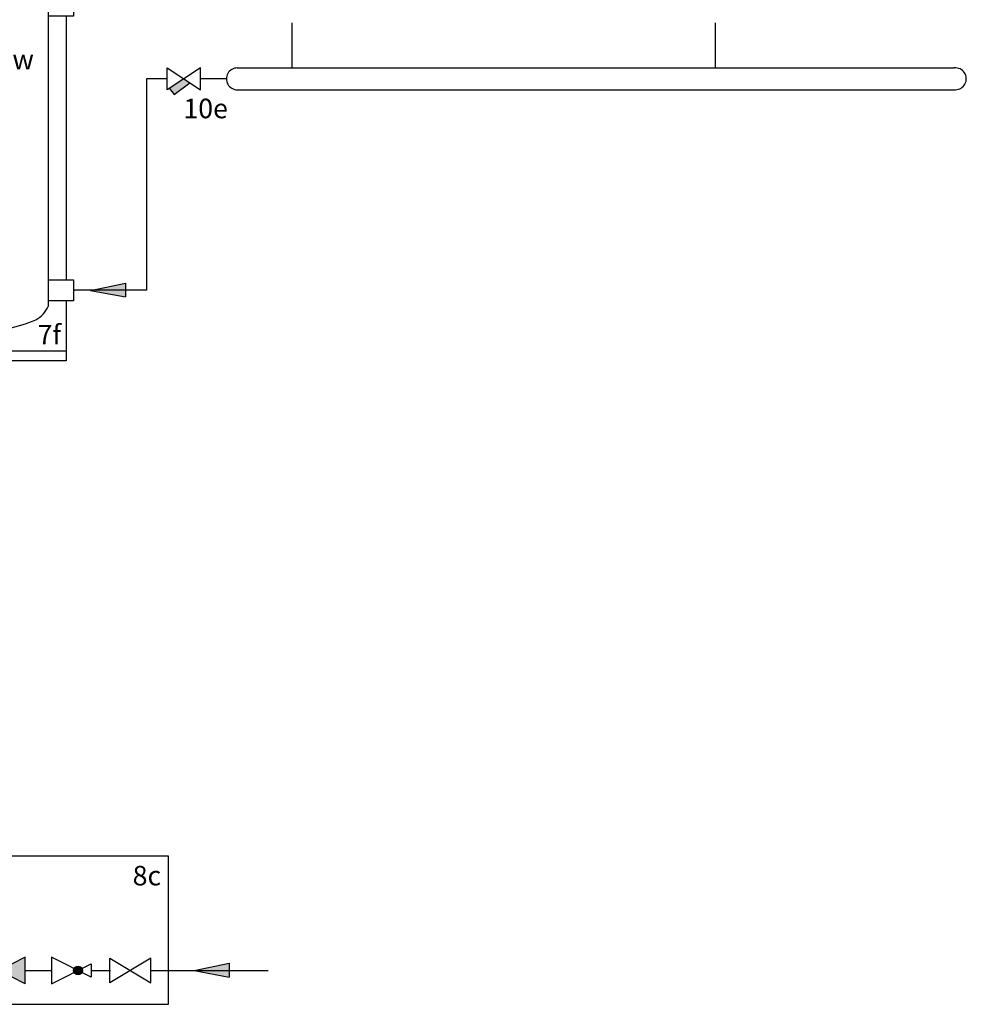
# Model space of a CAD drawing. Units: millimetres. Extents: x 29680 to 793503, y 16898 to 556540.
# Drawn here: x 360005 to 361940, y 427313 to 429325 of the extents above; entities that cross this region are included whole.
import ezdxf

# ---------------------------------------------------------------- set-up
doc = ezdxf.new("R2010")
doc.units = ezdxf.units.MM
doc.linetypes.add('DASHEDX2', pattern=[1.5, 1, -0.5])
for name, color, linetype in [('VG_0_General', 7, 'Continuous'), ('VG_0_TEXT', 7, 'Continuous'), ('VG_H_RP', 5, 'DASHEDX2'), ('VG_H_SYMBOL', 7, 'Continuous'), ('VG_H_TEXT', 7, 'Continuous'), ('VG_HEAT', 7, 'Continuous'), ('VG_MCT_LINE_ELV', 7, 'DASHEDX2'), ('VG_MCT_TEXT', 7, 'Continuous'), ('VG_S_DCW', 100, 'Continuous')]:
    doc.layers.add(name, color=color, linetype=linetype)
doc.styles.add('ROMANS', font='arial.ttf')
doc.styles.get("Standard").update_dxf_attribs({"font": 'arial.ttf'})

# ---------------------------------------------------------------- blocks, each defined once
blk = doc.blocks.new('VP RW 45-2 B')
at = {"layer": 'VG_0_General', "color": 7}
for p, q in [((193.4, 399), (166.6, 372.2)), ((193.4, 382.4), (166.6, 355.5)), ((193.4, 308.5), (166.6, 281.7))]:
    blk.add_line(p, q, dxfattribs=at)
at = {"layer": 'VG_0_General', "ltscale": 2}
blk.add_circle((180, 86.3), 34.8, dxfattribs=at)
at = {"layer": 'VG_HEAT'}
for p, q in [((0, 238.6), (360, 238.6)), ((37.3, 160), (37.3, -493.5)), ((322.7, 160), (322.7, -493.5)), ((0, -584.2), (360, -584.2))]:
    blk.add_line(p, q, dxfattribs=at)
for points in [[(0, 142.2, 0), (0, 259.2, 0), (360, 259.2, 0), (360, 142.2, 0)], [(37.3, 142.2, 0), (-15, 142.2, 0), (-15, 99.8, 0), (37.3, 99.8, 0)], [(322.7, 142.2, 0), (375, 142.2, 0), (375, 99.8, 0), (322.7, 99.8, 0)], [(0, 23.8, 0), (0, 99.8, 0)], [(360, 99.8, 0), (360, -439.3, 0)], [(37.3, 23.8, 0), (-15, 23.8, 0), (-15, -18.6, 0), (37.3, -18.6, 0)], [(0, -94.6, 0), (0, -18.6, 0)], [(37.3, -94.6, 0), (-15, -94.6, 0), (-15, -137, 0), (37.3, -137, 0)], [(0, -439.3, 0), (0, -137, 0)], [(37.3, -439.3, 0), (-15, -439.3, 0), (-15, -481.7, 0), (37.3, -481.7, 0)], [(322.7, -439.3, 0), (375, -439.3, 0), (375, -481.7, 0), (322.7, -481.7, 0)], [(360, -604.8, 0), (0, -604.8, 0), (0, -481.7, 0)], [(360, -481.7, 0), (360, -604.8, 0)]]:
    blk.add_polyline3d(points, dxfattribs=at)
for centre, radius, start, end in [((180, -88), 299.3, 90, 113.15), ((180, -88), 299.3, 66.85, 90), ((87.5, 138.9), 54.5, 117.5299, 157.2175), ((272.5, 138.9), 54.5, 22.7825, 62.4701), ((87.5, -472.4), 54.5, 202.7825, 242.4701), ((272.5, -472.4), 54.5, 297.5299, 337.2175), ((180, -245.5), 299.3, 246.85, 270), ((180, -245.5), 299.3, 270, 293.15)]:
    blk.add_arc(centre, radius, start, end, dxfattribs=at)
at = {"layer": 'VG_MCT_LINE_ELV'}
blk.add_line((180, 369), (180, 121.1), dxfattribs=at)
at = {"insert": (84.7, 31.1), "char_height": 40, "attachment_point": 1}
blk.add_mtext_dynamic_manual_height_columns('SysFlow', width=129.658, gutter_width=12.5, heights=[0], dxfattribs=at)
at = {"layer": 'VG_MCT_TEXT', "color": 7}
blk.add_text('2', height=40, dxfattribs=at).set_placement((195.4, 309.2))
at = {"layer": 'VG_MCT_TEXT', "style": 'ROMANS'}
blk.add_text('7f', height=40, dxfattribs=at).set_placement((301.4, -571))
at = {"layer": 'VG_MCT_TEXT', "linetype": 'Continuous', "insert": (180, 87), "char_height": 50.061, "width": 100.276, "attachment_point": 5}
blk.add_mtext('{\\Fgreekc|c0;q}', dxfattribs=at)
blk = doc.blocks.new('DHW safety module hydr')
at = {"layer": 'VG_H_SYMBOL'}
h = blk.add_hatch(color=256, dxfattribs=at)
h.dxf.hatch_style = 1
h.paths.add_polyline_path([(307, -163.7, 1), (288.7, -163.7, 1)])
at = {"layer": 'VG_S_DCW'}
h = blk.add_hatch(color=256, dxfattribs=at)
h.dxf.hatch_style = 1
h.paths.add_polyline_path([(535.2, -163.7), (607, -148.9), (607, -177.2)])
at = {"layer": 'VG_0_General', "linetype": 'DASHEDX2'}
for points in [[(-53.6, 70.2), (-294.2, 70.2), (-294.2, -232.8), (-53.6, -232.8)], [(-53.6, -232.8), (482.4, -232.8), (482.4, 70.2), (-53.6, 70.2)]]:
    blk.add_lwpolyline(points, dxfattribs=at)
at = {"layer": 'VG_H_SYMBOL'}
for p, q in [((-457.1, 98.5), (-450.5, 98.5)), ((-518.1, 3.7), (-516.2, 1.8)), ((-389.5, 3.7), (-391.4, 1.8)), ((-479.4, -75.9), (-479.4, -77.8)), ((-428.2, -75.9), (-428.2, -77.8)), ((-425.7, -85.9), (-481.9, -85.9)), ((-459.7, -82.2), (-459.7, -98.7)), ((-447.9, -82.2), (-447.9, -98.7))]:
    blk.add_line(p, q, dxfattribs=at)
at = {"layer": 'VG_H_SYMBOL', "linetype": 'Continuous'}
blk.add_line((-247.2, -15.9), (-247.2, 5.1), dxfattribs=at)
at = {"layer": 'VG_H_SYMBOL', "color": 7}
for p, q in [((-115.7, -127.3), (-115.7, -147.8)), ((189.8, -136.7), (135.8, -163.7)), ((135.8, -190.7), (135.8, -136.7)), ((189.8, -190.7), (189.8, -136.7)), ((189.8, -190.7), (135.8, -163.7))]:
    blk.add_line(p, q, dxfattribs=at)
at = {"layer": 'VG_H_SYMBOL'}
for points in [[(-440.9, 83.3, -0.582971), (-441.6, 82.2), (-466, 82.2, -0.582971), (-466.7, 83.3)], [(-466.7, 83.3), (-457.8, 98.2, -0.263447), (-457.1, 98.5)], [(-450.5, 98.5, -0.263447), (-449.8, 98.2), (-440.9, 83.3)], [(-423.8, -84), (-423.8, -79.7, 0.414214), (-425.7, -77.8), (-481.9, -77.8, 0.414214), (-483.8, -79.7), (-483.8, -84)], [(-480, -84, -0.414214), (-478.1, -82.2), (-429.5, -82.2, -0.414214), (-427.6, -84)]]:
    blk.add_lwpolyline(points, format="xyb", dxfattribs=at)
for points in [[(-518.1, 57.3), (-518.1, 3.7), (-389.5, 3.7), (-389.5, 57.3)], [(-21.4, -138.5), (62.6, -188.9), (62.6, -138.5), (-21.4, -188.9)], [(362.6, -138.5), (446.6, -188.9), (446.6, -138.5), (362.6, -188.9)]]:
    blk.add_lwpolyline(points, close=True, dxfattribs=at)
at = {"layer": 'VG_H_SYMBOL', "linetype": 'Continuous'}
blk.add_lwpolyline([(-264, 42.9), (-230.4, 34.5), (-264, 26.1), (-230.4, 17.7), (-264, 9.3), (-230.4, 0.9)], dxfattribs=at)
at = {"layer": 'VG_H_SYMBOL'}
for points in [[(-389.5, -53.6), (-389.5, 1.8), (-518.1, 1.8), (-518.1, -53.4), (-389.5, -53.6)], [(-462.2, -82.2), (-462.2, -98.7), (-445.4, -98.7), (-445.4, -82.2)], [(-498.2, -188.9), (-498.2, -138.5)], [(-498.2, -138.5), (-414.2, -188.9), (-414.2, -138.5), (-498.2, -188.9)], [(-456.2, -163.7), (-481.4, -121.7), (-431, -121.7), (-456.2, -163.7)], [(324.9, -150.2), (324.9, -177.2), (243.8, -136.7), (243.8, -190.7), (324.9, -150.2)]]:
    blk.add_lwpolyline(points, dxfattribs=at)
at = {"layer": 'VG_H_SYMBOL', "linetype": 'Continuous'}
for points in [[(-205.2, 9.3), (-205.2, -41.1), (-247.2, -15.9)], [(-222, -57.9), (-272.4, -57.9), (-247.2, -15.9)]]:
    blk.add_lwpolyline(points, close=True, dxfattribs=at)
at = {"layer": 'VG_H_SYMBOL', "color": 7}
blk.add_lwpolyline([(-193.9, -73), (-172.3, -116.2), (-150.7, -73)], dxfattribs=at)
blk.add_circle((297.9, -163.7), 9.14, dxfattribs=at)
at = {"layer": 'VG_H_SYMBOL'}
blk.add_circle((297.9, -163.7), 9.14, dxfattribs=at)
for centre, radius, start, end in [((-453.8, -46.9), 129.2, 92.8162, 116.2545), ((-453.8, -46.9), 129.2, 63.7455, 87.1838), ((-504.8, 57.2), 13.3, 117.7073, 180.7327), ((-402.8, 57.2), 13.3, 359.2673, 62.2927), ((-504.8, -53.5), 13.3, 179.2673, 242.2927), ((-402.8, -53.5), 13.3, 297.7073, 0.7327), ((-457.6, 41.5), 119.4, 243.4388, 259.4759), ((-446.4, 30.8), 108.2, 279.6975, 297.3989), ((-481.9, -84), 1.87, 180, 0), ((-425.7, -84), 1.87, 180, 0)]:
    blk.add_arc(centre, radius, start, end, dxfattribs=at)
at = {"layer": 'VG_H_SYMBOL', "color": 7}
for centre, radius, start, end in [((-156.2, -117.2), 16.1, 176.4727, 344.0838), ((-129.2, -128.6), 13.5, 357.4452, 149.2113)]:
    blk.add_arc(centre, radius, start, end, dxfattribs=at)
blk.add_solid([(135.8, -163.7), (189.8, -136.7), (189.8, -190.7)], dxfattribs=at)
at = {"layer": 'VG_S_DCW'}
for p, q in [((-205.2, -15.9), (-173.3, -15.9)), ((-173.3, -15.9), (-173.3, -74.6)), ((-247.2, -57.9), (-247.2, -163.7)), ((-453.8, -121.7), (-453.8, -85.9)), ((535.2, -163.7), (607, -148.9)), ((607, -148.9), (607, -177.2)), ((-585, -163.7), (-498.2, -163.7)), ((-414.2, -163.7), (-346.8, -163.7)), ((-346.8, -163.7), (-247.2, -163.7)), ((-247.2, -163.7), (-21.4, -163.7)), ((62.6, -163.7), (135.8, -163.7)), ((189.8, -163.7), (243.8, -163.7)), ((324.9, -163.7), (364, -163.7)), ((446.6, -163.7), (686.6, -163.7)), ((535.2, -163.7), (607, -177.2))]:
    blk.add_line(p, q, dxfattribs=at)
at = {"layer": 'VG_H_TEXT'}
for s, p in [('8c', (409.4, 10.1)), ('8f', (-558.9, -117.4))]:
    blk.add_text(s, height=40, dxfattribs=at).set_placement(p)
blk = doc.blocks.new('*U20')
at = {"layer": 'VG_H_RP'}
h = blk.add_hatch(color=256, dxfattribs=at)
h.dxf.hatch_style = 1
h.paths.add_polyline_path([(35.9, 0), (-35.9, -14.8), (-35.9, 13.5)])
at = {"layer": 'VG_H_RP', "linetype": 'Continuous'}
for p, q in [((35.9, 0), (-35.9, 13.5)), ((-35.9, -14.8), (-35.9, 13.5)), ((35.9, 0), (-35.9, -14.8))]:
    blk.add_line(p, q, dxfattribs=at)

msp = doc.modelspace()

# ---------------------------------------------------------------- hatches: boundary and pattern name
at = {"layer": 'VG_0_General'}
h = msp.add_hatch(color=256, dxfattribs=at)
h.dxf.hatch_style = 1
h.paths.add_polyline_path([(360352.4, 429196), (360340.5, 429204), (360310.9, 429184.3), (360320.5, 429171.9)])

# ---------------------------------------------------------------- linework, layer by layer
for p, q in [((360449.6, 429226.3), (361359.4, 429226.3)), ((361359.4, 429226.3), (361915.3, 429226.3)), ((360449.7, 429181.7), (361361.8, 429181.7)), ((361361.8, 429181.7), (361917.6, 429181.7))]:
    msp.add_line(p, q, dxfattribs=at)
for centre, start, end in [((360449.7, 429204), 89.9245, 270.0755), ((361917.6, 429204.1), 269.993, 95.9799)]:
    msp.add_arc(centre, 22.3, start, end, dxfattribs=at)
at = {"layer": 'VG_H_RP'}
for p, q in [((360560.9, 429318.4), (360560.9, 429226.3)), ((361426.3, 429318.4), (361426.3, 429226.3)), ((360264.3, 429204), (360264.3, 428772.2)), ((360306.5, 429204), (360264.3, 429204)), ((360427.4, 429204), (360374.4, 429204)), ((360264.3, 428772.2), (360115.2, 428771.9))]:
    msp.add_line(p, q, dxfattribs=at)
at = {"layer": 'VG_H_SYMBOL'}
msp.add_lwpolyline([(360374.4, 429226.6), (360306.5, 429181.4), (360306.5, 429226.6), (360374.4, 429181.4)], close=True, dxfattribs=at)
msp.add_lwpolyline([(360310.9, 429184.3), (360320.5, 429171.9), (360352.4, 429196)], dxfattribs=at)

# ---------------------------------------------------------------- block references
at = {"layer": 'VG_0_General'}
for name, p in [('VP RW 45-2 B', (359740.2, 429232.4)), ('DHW safety module hydr', (359826.4, 427545.9))]:
    msp.add_blockref(name, p, dxfattribs=at)
at = {"layer": 'VG_0_General', "rotation": 180}
msp.add_blockref('*U20', (360185.5, 428771.9), dxfattribs=at)

# ---------------------------------------------------------------- texts
at = {"layer": 'VG_0_TEXT', "insert": (360339.6, 429163.5), "char_height": 40, "width": 79.101, "attachment_point": 1}
msp.add_mtext('10e', dxfattribs=at)

doc.saveas('drawing.dxf')
